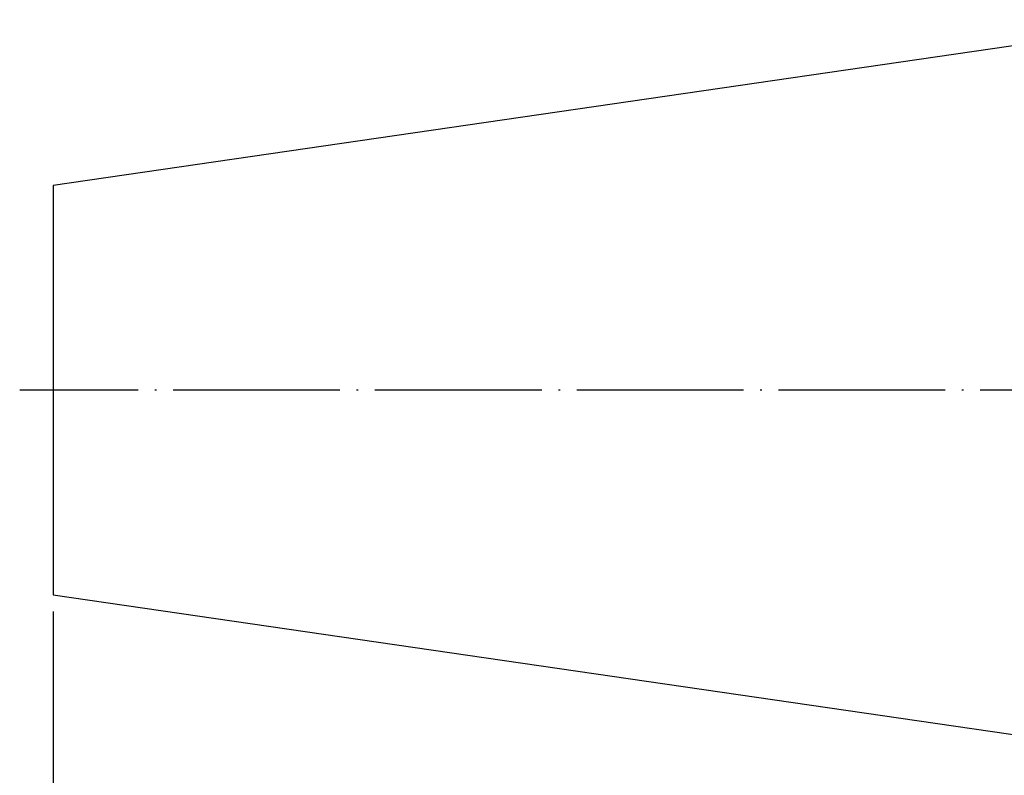
# Model space of a CAD drawing. Units: millimetres. Extents: x 41 to 250, y 36 to 144.
# Drawn here: x 41 to 100, y 79 to 124 of the extents above; entities that cross this region are included whole.
import ezdxf

# ---------------------------------------------------------------- set-up
doc = ezdxf.new("R2010")
doc.units = ezdxf.units.MM
doc.header["$PDSIZE"] = -1
doc.linetypes.add('CENTERJ', pattern=[12, 10, -1, 0, -1])
doc.layers.get('DEFPOINTS').update_dxf_attribs({"lineweight": 18})
doc.layers.add('圖層2', color=2, linetype='Continuous', lineweight=35)
doc.layers.add('圖層5', color=6, linetype='CENTERJ', lineweight=18)
doc.styles.add('CNS', font='romans.shx', dxfattribs={"width": 0.75, "bigfont": 'chineset.shx'})
doc.dimstyles.new('ISO-25', dxfattribs={"dimtxt": 2.5, "dimasz": 2.5, "dimexe": 1.25, "dimexo": 0.625, "dimtad": 1, "dimtxsty": 'Standard', "dimcen": 2.5, "dimadec": 0, "dimazin": 0, "dimtfac": 1, "dimtmove": 0, "dimatfit": 3, "dimfxl": 1, "dimarcsym": 0})

# ---------------------------------------------------------------- blocks, each defined once
blk = doc.blocks.new('*D15')
at = {"color": 4, "lineweight": -2}
for p, q in [((43.165, 88.591), (43.165, 53.826)), ((230.464, 86.782), (230.464, 53.826)), ((227.964, 54.826), (45.665, 54.826))]:
    blk.add_line(p, q, dxfattribs=at)
at = {"color": 4}
for points in [[(45.665, 55.242), (45.665, 54.409), (43.165, 54.826)], [(227.964, 54.409), (227.964, 55.242), (230.464, 54.826)]]:
    blk.add_solid(points, dxfattribs=at)
at = {"layer": 'DEFPOINTS', "color": 0}
for p in [(43.165, 89.591), (230.464, 87.782), (43.165, 54.826)]:
    blk.add_point(p, dxfattribs=at)
at = {"color": 3, "insert": (136.814, 56.676), "char_height": 2.5, "attachment_point": 5, "style": 'CNS'}
blk.add_mtext('187.299', dxfattribs=at)

msp = doc.modelspace()

# ---------------------------------------------------------------- linework, layer by layer
at = {"layer": '圖層2', "lineweight": -3}
for p, q in [((111.4139, 124.0882), (43.1649, 114.1354)), ((43.1649, 114.1354), (43.1649, 89.591)), ((43.1649, 89.591), (111.4139, 79.6382))]:
    msp.add_line(p, q, dxfattribs=at)
at = {"layer": '圖層5', "lineweight": -3}
msp.add_line((241.8619, 101.8632), (41.1649, 101.8632), dxfattribs=at)

# ---------------------------------------------------------------- dimensions: what is measured, and where the dimension line sits
dim = msp.add_linear_dim(base=(43.1649, 54.8256), p1=(230.4639, 87.7817), p2=(43.1649, 89.591), dimstyle='ISO-25', override={"dimexe": 1, "dimexo": 1, "dimgap": 0.6, "dimdec": 3, "dimdsep": 46, "dimtxsty": 'CNS', "dimclrd": 4, "dimclre": 4, "dimclrt": 3, "dimadec": 2, "dimazin": 2, "dimtdec": 3, "dimtzin": 0})
dim.commit()
dim.dimension.update_dxf_attribs({"geometry": '*D15', "text_midpoint": (136.8144, 56.6756)})

doc.saveas('drawing.dxf')
